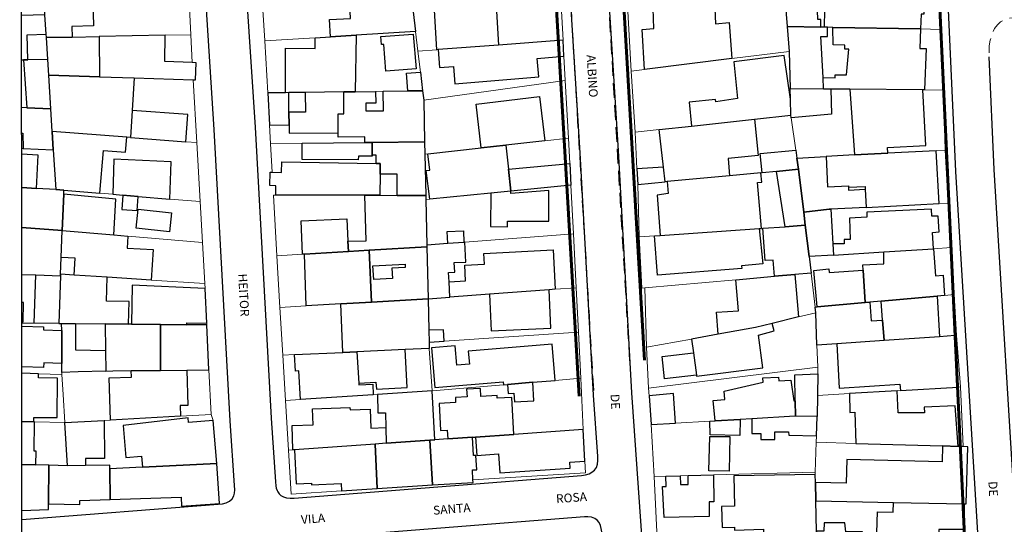
# Model space of a CAD drawing. Units: millimetres. Extents: x 290344 to 292764, y 1679884 to 1682672.
# Drawn here: x 290350 to 290519, y 1680560 to 1680646 of the extents above; entities that cross this region are included whole.
import ezdxf

# ---------------------------------------------------------------- set-up
doc = ezdxf.new("R2010")
doc.units = ezdxf.units.MM
doc.header["$MEASUREMENT"] = 0
doc.header["$PDMODE"] = 2
doc.header["$PDSIZE"] = 2
doc.linetypes.add('DASHED2', pattern=[0.375, 0.25, -0.125])
doc.linetypes.add('HIDDEN', pattern=[0.375, 0.25, -0.125])
doc.layers.get('0').update_dxf_attribs({"lineweight": 60})
for name, color, linetype in [('_cotas', 7, 'Continuous'), ('_meio fio', 7, 'DASHED2'), ('Edificacoes', 2, 'Continuous'), ('Edificacoes_Vazios', 2, 'Continuous'), ('Topon_de_Vias', 7, 'Continuous')]:
    doc.layers.add(name, color=color, linetype=linetype)
for name, color, linetype, lineweight in [('_traçado por meio fio', 7, 'Continuous', 60), ('_traçado viário por coordenadas', 7, 'Continuous', 60), ('Muro_Grade', 8, 'Continuous', 20), ('Nao_Pavimentada_S_Mfio', 10, 'HIDDEN', 15), ('Pavimentacao_Asfaltica_Mfio', 10, 'Continuous', 30)]:
    doc.layers.add(name, color=color, linetype=linetype, lineweight=lineweight)
doc.layers.add('Malha', color=7, linetype='Continuous', plot=False)
doc.styles.add('Arial', font='arial.ttf', dxfattribs={"height": 1.5})
doc.styles.get("Standard").update_dxf_attribs({"font": 'arial.ttf'})
doc.dimstyles.new('AEROS UPV', dxfattribs={"dimtxt": 2, "dimasz": 2.5, "dimexe": 1.25, "dimexo": 0.625, "dimtad": 1, "dimdsep": 46, "dimtxsty": 'Standard', "dimblk": 'ARCHTICK', "dimcen": 2.5, "dimadec": 0, "dimazin": 0, "dimtfac": 1, "dimtmove": 0, "dimatfit": 3, "dimfxl": 1, "dimtzin": 0, "dimarcsym": 0})

# ---------------------------------------------------------------- blocks, each defined once
blk = doc.blocks.new('_ArchTick')
at = {"color": 0, "linetype": 'Continuous', "const_width": 0.15}
blk.add_lwpolyline([(-0.5, -0.5), (0.5, 0.5)], dxfattribs=at)
blk = doc.blocks.new('*D46')
at = {"layer": '_cotas', "color": 0, "lineweight": -2, "transparency": 16777216}
blk.add_line((290414.88, 1680942.96), (290412.53, 1680959.25), dxfattribs=at)
at = {"layer": 'Defpoints', "color": 0, "transparency": 16777216}
for p in [(290412.53, 1680959.25), (290483.95, 1680464.43)]:
    blk.add_point(p, dxfattribs=at)
at = {"layer": '_cotas', "color": 0, "lineweight": -2, "transparency": 16777216, "xscale": 2.5, "yscale": 2.5, "zscale": 2.5, "rotation": 98.21372362689814}
blk.add_blockref('_ArchTick', (290412.53, 1680959.25), dxfattribs=at)
at = {"layer": '_cotas', "color": 0, "transparency": 16777216, "insert": (290415.69, 1680948.86), "char_height": 2, "attachment_point": 5, "rotation": 278.2137}
blk.add_mtext('R499.94', dxfattribs=at)

msp = doc.modelspace()

# ---------------------------------------------------------------- linework, layer by layer
at = {"layer": '_meio fio', "ltscale": 10}
for points in [[(290454.661, 1680587.793), (290448.043, 1680700.923), (290443.718, 1680772.319), (290439.834, 1680828.107), (290439.705, 1680830.145, -0.4142136), (290442.51, 1680833.328), (290498.193, 1680836.853)], [(290350.608, 1680827.511), (290430.021, 1680832.538, -0.4124029), (290433.203, 1680829.752), (290436.647, 1680780.202), (290437.713, 1680764.694), (290440.393, 1680720.009), (290448.475, 1680581.929)]]:
    msp.add_lwpolyline(points, format="xyb", dxfattribs=at)
for points in [[(290454.661, 1680587.793), (290448.043, 1680700.923), (290443.718, 1680772.319), (290439.834, 1680828.107), (290439.674, 1680830.644)], [(290433.206, 1680829.707), (290436.647, 1680780.202), (290437.713, 1680764.694), (290440.393, 1680720.009), (290448.475, 1680581.929)]]:
    msp.add_lwpolyline(points, dxfattribs=at)
at = {"layer": '_traçado por meio fio'}
for points in [[(290457.157, 1680587.939), (290450.538, 1680701.071), (290446.213, 1680772.482), (290442.329, 1680828.273), (290442.169, 1680830.802)], [(290430.674, 1680830.074), (290434.153, 1680780.028), (290435.219, 1680764.533), (290437.897, 1680719.861), (290445.979, 1680581.783)]]:
    msp.add_lwpolyline(points, dxfattribs=at)
at = {"layer": '_traçado viário por coordenadas'}
msp.add_line((290499.935, 1680814.027), (290520.777, 1680364.028), dxfattribs=at)
at = {"layer": 'Edificacoes', "flags": 128}
for points in [[(290407.92, 1680643.419), (290403.543, 1680643.149), (290403.378, 1680646.093), (290406.961, 1680646.294), (290406.751, 1680650.045), (290407.621, 1680650.093), (290407.387, 1680654.256), (290413.165, 1680654.734), (290414.202, 1680654.82), (290414.464, 1680650.158), (290417.3, 1680650.317), (290417.497, 1680648.672), (290417.645, 1680647.428), (290418.049, 1680644.044)], [(290487.275, 1680644.786), (290487.258, 1680646.075), (290486.775, 1680646.088), (290486.465, 1680653.813), (290481.817, 1680653.852), (290480.913, 1680653.86), (290480.971, 1680652.568), (290481.06, 1680650.598), (290481.537, 1680644.89)], [(290504.308, 1680644.476), (290489.332, 1680644.748), (290488.393, 1680644.765), (290487.902, 1680644.774), (290487.93, 1680647.758), (290489.078, 1680647.758), (290489.184, 1680651.202), (290494.494, 1680651.096), (290494.529, 1680652.352), (290501.597, 1680652.282), (290501.64, 1680653.685), (290504.013, 1680653.665), (290504.033, 1680651.905), (290506.421, 1680651.879), (290506.369, 1680649.635), (290504.881, 1680649.661), (290504.845, 1680647.017), (290504.416, 1680647.006)], [(290354.973, 1680643.572), (290354.768, 1680646.898), (290354.506, 1680651.153), (290357.625, 1680651.194), (290362.792, 1680651.263), (290362.887, 1680651.264), (290363.062, 1680645.004), (290359.348, 1680644.9), (290359.399, 1680643.089), (290355.009, 1680643.001)], [(290472.094, 1680639.408), (290457.148, 1680637.563), (290456.787, 1680644.414), (290458.744, 1680644.577), (290458.627, 1680647.985), (290464.954, 1680648.722), (290464.973, 1680647.579), (290469.146, 1680647.972), (290469.278, 1680645.33), (290471.593, 1680645.559)], [(290421.276, 1680647.704), (290425.582, 1680648.03), (290426.904, 1680648.131), (290431.803, 1680648.502), (290432.238, 1680641.724), (290421.899, 1680640.956), (290421.706, 1680640.942)], [(290413.008, 1680637.246), (290412.643, 1680641.837), (290412.242, 1680641.805), (290412.134, 1680643.167), (290417.677, 1680643.607), (290418.15, 1680637.655)], [(290487.757, 1680634.233), (290487.649, 1680636.212), (290487.268, 1680643.198), (290488.428, 1680643.203), (290488.393, 1680644.765), (290487.902, 1680644.774), (290487.275, 1680644.786), (290481.537, 1680644.89), (290481.894, 1680640.618), (290482.03, 1680634.286)], [(290487.649, 1680636.212), (290489.746, 1680636.131), (290489.746, 1680636.67), (290491.683, 1680636.635), (290492.076, 1680641.011), (290491.359, 1680641.047), (290491.392, 1680641.705), (290489.388, 1680641.774), (290489.332, 1680644.748), (290504.308, 1680644.476), (290504.166, 1680641.158), (290505.278, 1680641.122), (290504.982, 1680634.076), (290504.682, 1680634.079), (290492.222, 1680634.192), (290489.001, 1680634.222), (290487.757, 1680634.233)], [(290364.064, 1680636.321), (290355.403, 1680636.596), (290355.238, 1680639.288), (290355.009, 1680643.001), (290359.399, 1680643.089), (290364.044, 1680643.182)], [(290380.103, 1680635.812), (290380.461, 1680635.801), (290380.603, 1680638.711), (290379.935, 1680638.741), (290375.256, 1680638.948), (290375.288, 1680643.408), (290364.044, 1680643.182), (290364.064, 1680636.321), (290369.977, 1680636.134)], [(290400.918, 1680642.987), (290403.543, 1680643.149), (290407.92, 1680643.419), (290407.734, 1680633.772), (290405.782, 1680633.743), (290399.234, 1680633.647), (290396.437, 1680633.604), (290395.825, 1680633.597), (290395.835, 1680641.179), (290400.916, 1680641.172)], [(290443.394, 1680639.829), (290443.248, 1680642.542), (290432.238, 1680641.724), (290421.899, 1680640.956), (290422.153, 1680637.874), (290424.538, 1680638.071), (290424.782, 1680635.112), (290439.111, 1680636.293), (290438.851, 1680639.455)], [(290351.674, 1680631.03), (290355.759, 1680630.831), (290355.403, 1680636.596), (290355.238, 1680639.288), (290351.813, 1680639.228), (290351.098, 1680639.215)], [(290482.128, 1680629.735), (290482.07, 1680632.467), (290481.02, 1680639.952), (290472.443, 1680638.873), (290473.065, 1680632.579), (290469.314, 1680632.057), (290469.281, 1680632.448), (290464.78, 1680631.957), (290465.185, 1680627.893), (290475.943, 1680629.062)], [(290416.715, 1680633.904), (290416.495, 1680636.908), (290418.881, 1680637.082), (290419.256, 1680633.941)], [(290364.064, 1680636.321), (290369.977, 1680636.134), (290369.636, 1680630.543), (290369.356, 1680625.955), (290368.733, 1680626.004), (290355.995, 1680626.995), (290355.759, 1680630.831), (290355.403, 1680636.596)], [(290396.447, 1680628.051), (290396.437, 1680630.254), (290396.437, 1680633.604), (290395.825, 1680633.597), (290392.805, 1680633.553), (290393.109, 1680628.119)], [(290405.782, 1680633.743), (290399.234, 1680633.647), (290399.25, 1680630.267), (290396.437, 1680630.254), (290396.447, 1680628.051), (290396.453, 1680626.692), (290404.853, 1680626.729), (290404.828, 1680629.993), (290405.81, 1680630)], [(290405.782, 1680633.743), (290407.734, 1680633.772), (290411.232, 1680633.824), (290411.247, 1680631.817), (290409.572, 1680631.805), (290409.582, 1680630.483), (290412.559, 1680630.505), (290412.534, 1680633.843), (290416.715, 1680633.904), (290419.256, 1680633.941), (290419.448, 1680632.338), (290419.606, 1680625.183), (290410.663, 1680625.083), (290409.406, 1680625.069), (290409.399, 1680626.043), (290404.858, 1680626.01), (290404.853, 1680626.729), (290404.828, 1680629.993), (290405.81, 1680630)], [(290487.757, 1680634.233), (290489.001, 1680634.222), (290489.076, 1680629.913), (290482.192, 1680629.304), (290482.128, 1680629.735), (290482.07, 1680632.467), (290482.03, 1680634.286)], [(290493.006, 1680622.958), (290498.711, 1680623.258), (290498.642, 1680624.262), (290505.191, 1680624.576), (290504.682, 1680634.079), (290492.222, 1680634.192)], [(290440.121, 1680625.387), (290433.502, 1680624.65), (290429.277, 1680624.18), (290428.382, 1680631.637), (290439.216, 1680632.937)], [(290369.636, 1680630.543), (290369.356, 1680625.955), (290378.83, 1680625.218), (290379.16, 1680629.868)], [(290471.694, 1680619.406), (290461.015, 1680618.406), (290460.705, 1680618.376), (290460.418, 1680620.882), (290459.684, 1680627.295), (290465.185, 1680627.893), (290475.943, 1680629.062), (290476.596, 1680622.871), (290471.449, 1680622.342)], [(290356.191, 1680623.822), (290356.609, 1680617.039), (290357.992, 1680616.946), (290364.136, 1680616.433), (290364.762, 1680623.75), (290368.512, 1680623.429), (290368.733, 1680626.004), (290355.995, 1680626.995)], [(290398.711, 1680624.949), (290409.406, 1680625.069), (290410.663, 1680625.083), (290410.643, 1680622.91), (290410.642, 1680622.732), (290408.286, 1680622.753), (290408.28, 1680622.119), (290398.686, 1680622.207)], [(290419.606, 1680625.183), (290419.652, 1680623.108), (290419.809, 1680616.062), (290414.933, 1680616.068), (290414.924, 1680619.703), (290411.998, 1680619.696), (290412.028, 1680621.488), (290411.346, 1680621.499), (290411.342, 1680622.912), (290410.643, 1680622.91), (290410.663, 1680625.083)], [(290420.143, 1680623.162), (290429.277, 1680624.18), (290433.502, 1680624.65), (290433.95, 1680620.528), (290434.354, 1680616.806), (290434.333, 1680616.804), (290430.902, 1680616.466), (290420.49, 1680615.44), (290419.897, 1680620.323), (290420.518, 1680620.368)], [(290483.005, 1680623.78), (290483.202, 1680622.443), (290483.487, 1680620.511), (290479.685, 1680620.155), (290477.228, 1680619.925), (290476.889, 1680623.197)], [(290488.163, 1680622.699), (290488.433, 1680617.507), (290491.994, 1680617.697), (290492.004, 1680617.437), (290494.845, 1680617.587), (290494.865, 1680617.127), (290495.025, 1680614.008), (290507.459, 1680614.65), (290506.969, 1680623.692), (290498.711, 1680623.258), (290493.006, 1680622.958)], [(290366.358, 1680616.247), (290368.045, 1680616.107), (290370.66, 1680615.888), (290376.107, 1680615.434), (290376.322, 1680621.784), (290366.556, 1680622.25)], [(290411.94, 1680616.071), (290409.374, 1680616.074), (290394.175, 1680616.092), (290394.222, 1680617.71), (290393.189, 1680617.752), (290393.226, 1680620.028), (290393.563, 1680620.022), (290395.187, 1680619.996), (290395.216, 1680621.761), (290411.346, 1680621.499), (290412.028, 1680621.488), (290411.998, 1680619.696)], [(290488.163, 1680622.699), (290488.433, 1680617.507), (290491.994, 1680617.697), (290492.004, 1680617.437), (290492.004, 1680616.977), (290494.865, 1680617.127), (290495.025, 1680614.008), (290488.991, 1680613.696), (290488.672, 1680613.679), (290484.344, 1680613.188), (290483.487, 1680620.511), (290483.202, 1680622.443)], [(290434.354, 1680616.806), (290433.95, 1680620.528), (290444.386, 1680621.518), (290444.586, 1680617.814)], [(290455.877, 1680620.575), (290456.017, 1680617.937), (290460.705, 1680618.376), (290460.418, 1680620.882)], [(290481.165, 1680610.71), (290479.685, 1680620.155), (290483.487, 1680620.511), (290484.344, 1680613.188), (290484.605, 1680610.952)], [(290459.829, 1680609.207), (290476.746, 1680610.399), (290477.144, 1680610.427), (290476.447, 1680618.275), (290477.19, 1680618.315), (290477.036, 1680619.907), (290471.694, 1680619.406), (290461.015, 1680618.406), (290461.185, 1680616.354), (290459.306, 1680616.118)], [(290434.333, 1680616.804), (290430.902, 1680616.466), (290430.879, 1680610.728), (290433.755, 1680610.717), (290433.759, 1680611.661), (290440.804, 1680611.633), (290440.825, 1680616.892), (290434.332, 1680616.408)], [(290357.965, 1680616.242), (290357.728, 1680610.075), (290366.523, 1680609.312), (290366.896, 1680615.439)], [(290370.66, 1680615.888), (290368.045, 1680616.107), (290367.895, 1680613.675), (290370.514, 1680613.499)], [(290406.508, 1680608.228), (290409.596, 1680608.316), (290409.374, 1680616.074), (290411.94, 1680616.071), (290414.933, 1680616.068), (290419.809, 1680616.062), (290419.824, 1680615.374), (290419.998, 1680607.555), (290420.004, 1680607.276), (290410.121, 1680606.692), (290406.587, 1680606.484)], [(290376.05, 1680609.839), (290370.338, 1680610.447), (290370.684, 1680613.691), (290376.396, 1680613.083)], [(290488.991, 1680613.696), (290489.327, 1680607.785), (290489.436, 1680605.864), (290485.258, 1680605.599), (290484.605, 1680610.952), (290484.344, 1680613.188), (290488.672, 1680613.679)], [(290489.327, 1680607.785), (290489.436, 1680605.864), (290498.015, 1680606.409), (290506.507, 1680606.949), (290506.354, 1680609.707), (290507.469, 1680609.825), (290507.292, 1680612.525), (290506.206, 1680612.496), (290506.147, 1680613.728), (290495.106, 1680613.206), (290495.146, 1680612.335), (290492.144, 1680612.195), (290492.261, 1680608.549), (290491.239, 1680608.524), (290491.24, 1680607.812)], [(290406.587, 1680606.484), (290399.087, 1680606.041), (290398.77, 1680606.022), (290398.512, 1680611.719), (290406.334, 1680612.073), (290406.508, 1680608.228)], [(290357.551, 1680605.479), (290357.728, 1680610.075), (290366.523, 1680609.312), (290368.923, 1680609.103), (290368.806, 1680607.06), (290373.222, 1680606.807), (290372.924, 1680601.608), (290365.367, 1680602.092), (290359.735, 1680602.453), (290359.9, 1680605.345)], [(290426.322, 1680608.04), (290423.58, 1680607.83), (290423.474, 1680609.873), (290426.22, 1680610.015)], [(290458.875, 1680609.14), (290459.829, 1680609.207), (290476.746, 1680610.399), (290477.39, 1680604.344), (290473.751, 1680604.03), (290473.79, 1680603.559), (290459.388, 1680602.421)], [(290482.851, 1680602.547), (290479.39, 1680602.239), (290479.141, 1680604.986), (290477.759, 1680604.917), (290477.361, 1680610.442), (290481.165, 1680610.71), (290484.605, 1680610.952), (290485.258, 1680605.599), (290485.6, 1680602.791)], [(290410.552, 1680597.816), (290405.319, 1680597.515), (290399.366, 1680597.174), (290399.087, 1680606.041), (290406.587, 1680606.484), (290410.121, 1680606.692)], [(290410.121, 1680606.692), (290420.004, 1680607.276), (290420.202, 1680598.37), (290410.552, 1680597.816)], [(290420.004, 1680607.276), (290420.202, 1680598.37), (290423.927, 1680598.654), (290423.791, 1680601.31), (290423.71, 1680602.89), (290424.746, 1680602.943), (290424.662, 1680604.58), (290426.643, 1680604.681), (290426.471, 1680608.051), (290426.322, 1680608.04), (290423.58, 1680607.83), (290419.998, 1680607.555)], [(290423.791, 1680601.31), (290426.607, 1680601.454), (290426.468, 1680604.167), (290429.841, 1680604.34), (290429.748, 1680606.154), (290441.579, 1680606.759), (290441.924, 1680600.026), (290440.883, 1680599.946), (290430.678, 1680599.168), (290423.927, 1680598.654)], [(290494.488, 1680603.312), (290494.432, 1680604.199), (290498.059, 1680604.383), (290498.015, 1680606.409), (290506.503, 1680606.949), (290506.848, 1680602.314), (290508.15, 1680602.428), (290508.409, 1680598.975), (290507.128, 1680598.86), (290497.592, 1680598.004), (290495.655, 1680597.83), (290494.836, 1680597.757)], [(290494.488, 1680603.312), (290494.836, 1680597.757), (290486.624, 1680597.02), (290486.083, 1680603.205), (290488.666, 1680603.518), (290488.714, 1680602.896)], [(290352.931, 1680594.213), (290353.212, 1680602.489), (290357.431, 1680602.345), (290357.118, 1680594.19)], [(290357.441, 1680602.6), (290357.431, 1680602.345), (290357.118, 1680594.19), (290357.618, 1680594.185), (290359.979, 1680594.161), (290365.026, 1680594.11), (290369.043, 1680594.069), (290369.122, 1680597.912), (290365.283, 1680597.99), (290365.367, 1680602.092), (290359.735, 1680602.453)], [(290472.767, 1680601.651), (290479.39, 1680602.239), (290482.851, 1680602.547), (290483.48, 1680595.297), (290478.99, 1680594.192), (290476.131, 1680593.488), (290469.735, 1680592.336), (290469.484, 1680596.139), (290473.202, 1680596.369)], [(290382.405, 1680594.225), (290382.129, 1680600.173), (290369.672, 1680600.751), (290369.564, 1680594.064), (290374.51, 1680594.014), (290378.972, 1680593.969), (290378.98, 1680594.301)], [(290440.883, 1680599.946), (290430.678, 1680599.168), (290430.968, 1680592.902), (290441.187, 1680593.375)], [(290420.321, 1680593.018), (290420.366, 1680590.989), (290420.389, 1680589.939), (290416.277, 1680589.747), (290408.055, 1680589.363), (290405.638, 1680589.25), (290405.319, 1680597.515), (290410.552, 1680597.816), (290420.202, 1680598.37)], [(290497.83, 1680594.764), (290497.592, 1680598.004), (290507.128, 1680598.86), (290507.557, 1680591.926), (290498.088, 1680591.264)], [(290497.83, 1680594.764), (290498.088, 1680591.264), (290489.99, 1680590.698), (290486.617, 1680590.462), (290486.403, 1680596.016), (290486.288, 1680596.99), (290486.624, 1680597.02), (290494.836, 1680597.757), (290495.655, 1680597.83), (290495.857, 1680594.626)], [(290365.086, 1680589.597), (290365.134, 1680586.067), (290360.412, 1680585.915), (290357.64, 1680585.825), (290357.636, 1680587.346), (290357.622, 1680592.993), (290357.618, 1680594.185), (290359.979, 1680594.161), (290359.98, 1680589.672)], [(290365.134, 1680586.067), (290366.352, 1680586.107), (290369.504, 1680586.135), (290374.473, 1680586.18), (290374.51, 1680594.014), (290369.564, 1680594.064), (290369.043, 1680594.069), (290365.026, 1680594.11), (290365.086, 1680589.597)], [(290382.775, 1680586.256), (290382.418, 1680593.934), (290378.972, 1680593.969), (290374.51, 1680594.014), (290374.473, 1680586.18), (290378.977, 1680586.221)], [(290466.043, 1680585.334), (290466.066, 1680585.166), (290477.343, 1680586.585), (290476.657, 1680592.178), (290479.327, 1680592.955), (290478.99, 1680594.192), (290476.131, 1680593.488), (290469.735, 1680592.336), (290465.194, 1680591.518), (290465.516, 1680589.171)], [(290420.321, 1680593.018), (290420.366, 1680590.989), (290422.929, 1680591.159), (290422.818, 1680593.124)], [(290500.861, 1680582.735), (290510.733, 1680583.318), (290510.174, 1680592.108), (290507.557, 1680591.926), (290498.088, 1680591.264), (290489.99, 1680590.698), (290490.407, 1680583.158), (290500.786, 1680583.84)], [(290433.054, 1680583.71), (290433.766, 1680583.771), (290438.097, 1680584.143), (290441.91, 1680584.47), (290441.384, 1680590.652), (290427.062, 1680589.434), (290427.246, 1680587.262), (290425.101, 1680587.08), (290424.821, 1680590.373), (290420.758, 1680590.027), (290421.336, 1680583.235), (290433.01, 1680584.228)], [(290397.408, 1680588.865), (290405.638, 1680589.25), (290408.055, 1680589.363), (290408.361, 1680584.003), (290408.378, 1680583.689), (290410.734, 1680583.824), (290410.837, 1680582.011), (290398.389, 1680581.197), (290398.11, 1680586.075), (290397.569, 1680586.044)], [(290416.277, 1680589.747), (290408.055, 1680589.363), (290408.361, 1680584.003), (290411.303, 1680584.171), (290411.371, 1680582.977), (290416.647, 1680583.278)], [(290465.516, 1680589.171), (290466.043, 1680585.334), (290460.548, 1680584.709), (290460.195, 1680588.525)], [(290377.888, 1680578.333), (290365.965, 1680577.691), (290365.738, 1680584.92), (290369.539, 1680585.039), (290369.504, 1680586.135), (290374.473, 1680586.18), (290378.977, 1680586.221), (290379.166, 1680580.197), (290377.831, 1680580.155)], [(290482.897, 1680580.997), (290482.94, 1680578.343), (290482.828, 1680578.345), (290475.509, 1680577.922), (290473.493, 1680577.806), (290469.208, 1680577.559), (290468.878, 1680581.036), (290470.851, 1680581.216), (290470.753, 1680582.634), (290477.438, 1680584.152), (290477.373, 1680584.886), (290480.063, 1680585.001), (290480.112, 1680584.414), (290482.134, 1680584.529), (290482.641, 1680580.958)], [(290482.94, 1680578.343), (290482.897, 1680580.997), (290482.826, 1680585.416), (290486.741, 1680585.566), (290486.692, 1680581.898), (290486.643, 1680578.287)], [(290423.558, 1680574.459), (290427.777, 1680574.755), (290428.318, 1680574.793), (290434.828, 1680575.249), (290434.487, 1680581.539), (290432.001, 1680581.404), (290431.975, 1680581.877), (290429.228, 1680581.728), (290429.154, 1680583.088), (290426.774, 1680582.959), (290426.846, 1680581.642), (290424.858, 1680581.534), (290424.904, 1680580.682), (290422.092, 1680580.529), (290422.344, 1680575.883), (290423.477, 1680575.945)], [(290438.097, 1680584.143), (290433.766, 1680583.771), (290433.857, 1680582.21), (290434.859, 1680582.268), (290434.945, 1680580.792), (290438.281, 1680580.987)], [(290420.9, 1680582.668), (290411.551, 1680582.057), (290411.608, 1680578.908), (290412.942, 1680578.932), (290412.988, 1680576.407), (290413.036, 1680573.722), (290420.482, 1680574.243), (290421.348, 1680574.304)], [(290457.938, 1680581.824), (290458.289, 1680576.929), (290462.459, 1680577.169), (290462.113, 1680582.253)], [(290493.276, 1680573.702), (290508.064, 1680573.271), (290510.728, 1680573.194), (290510.2, 1680580.124), (290504.93, 1680579.914), (290504.956, 1680578.949), (290500.496, 1680578.922), (290500.316, 1680582.702), (290492.143, 1680582.22), (290492.224, 1680578.998), (290493.08, 1680579.019)], [(290397.106, 1680572.605), (290396.965, 1680576.757), (290400.552, 1680576.879), (290400.458, 1680579.626), (290406.848, 1680579.843), (290406.863, 1680579.409), (290410.291, 1680579.526), (290410.4, 1680576.319), (290412.988, 1680576.407), (290413.036, 1680573.722), (290411.18, 1680573.591), (290397.412, 1680572.626)], [(290371.413, 1680569.646), (290384.099, 1680570.276), (290383.479, 1680577.594), (290379.3, 1680577.259), (290379.235, 1680578.062), (290368.116, 1680576.734), (290368.589, 1680571.305), (290371.248, 1680571.537)], [(290482.94, 1680578.343), (290482.828, 1680578.345), (290475.509, 1680577.922), (290475.51, 1680575.395), (290477.004, 1680575.422), (290477.015, 1680574.349), (290479.443, 1680574.398), (290479.413, 1680575.653), (290481.775, 1680575.693), (290481.791, 1680575.103), (290486.53, 1680574.969), (290486.643, 1680578.287)], [(290361.711, 1680569.922), (290358.638, 1680569.864), (290358.175, 1680577.272), (290364.903, 1680577.634), (290364.952, 1680571.134), (290361.702, 1680571.109)], [(290468.327, 1680577.508), (290469.208, 1680577.559), (290473.493, 1680577.806), (290473.456, 1680575.071), (290468.348, 1680575.158)], [(290420.928, 1680566.632), (290427.894, 1680567.04), (290427.862, 1680567.465), (290427.766, 1680569.169), (290428.499, 1680569.211), (290428.359, 1680571.644), (290427.957, 1680571.621), (290427.777, 1680574.755), (290423.558, 1680574.459), (290421.348, 1680574.304), (290420.482, 1680574.243)], [(290446.985, 1680570.675), (290446.713, 1680576.082), (290434.828, 1680575.249), (290428.318, 1680574.793), (290428.527, 1680571.663), (290432.237, 1680571.911), (290432.455, 1680568.654), (290444.458, 1680569.457), (290444.389, 1680570.501)], [(290468.29, 1680574.864), (290471.724, 1680574.865), (290471.608, 1680568.937), (290468.145, 1680569.024)], [(290405.421, 1680565.62), (290411.5, 1680566.017), (290411.18, 1680573.591), (290397.412, 1680572.626), (290397.658, 1680566.781), (290400.272, 1680566.892), (290400.284, 1680566.622), (290405.37, 1680566.837)], [(290411.5, 1680566.017), (290420.928, 1680566.632), (290420.482, 1680574.243), (290413.036, 1680573.722), (290411.18, 1680573.591)], [(290512.103, 1680563.369), (290512.398, 1680573.145), (290511.56, 1680573.169), (290510.728, 1680573.194), (290508.064, 1680573.271), (290507.976, 1680570.571), (290491.714, 1680570.978), (290491.627, 1680566.927), (290486.356, 1680567.009), (290486.42, 1680563.917), (290499.7, 1680563.633), (290511.767, 1680563.376)], [(290355.389, 1680563.362), (290360.746, 1680563.257), (290360.723, 1680563.959), (290365.876, 1680564.122), (290365.861, 1680569.37), (290365.859, 1680569.999), (290361.711, 1680569.922), (290358.638, 1680569.864), (290355.414, 1680569.971)], [(290365.876, 1680564.122), (290378.056, 1680564.508), (290378.104, 1680562.992), (290384.6, 1680563.424), (290384.099, 1680570.276), (290371.413, 1680569.646), (290365.861, 1680569.37)], [(290468.205, 1680561.219), (290460.496, 1680561.022), (290460.259, 1680566.344), (290460.885, 1680566.344), (290460.8, 1680568.12), (290463.231, 1680568.186), (290463.312, 1680566.658), (290464.642, 1680566.697), (290464.618, 1680568.224), (290468.922, 1680568.342), (290469.026, 1680563.724), (290468.205, 1680563.724)], [(290486.328, 1680568.376), (290472.39, 1680568.147), (290472.509, 1680562.981), (290470.319, 1680562.941), (290470.398, 1680559.341), (290472.524, 1680559.389), (290472.551, 1680558.872), (290477.481, 1680559.069), (290477.5, 1680558.117), (290477.648, 1680558.123), (290480.053, 1680558.216), (290486.531, 1680558.467), (290486.526, 1680558.711), (290486.42, 1680563.917), (290486.356, 1680567.009)], [(290507.403, 1680553.991), (290499.272, 1680554.34), (290499.33, 1680556.425), (290497.129, 1680556.453), (290497.216, 1680558.391), (290496.864, 1680558.42), (290496.981, 1680562.001), (290499.652, 1680561.972), (290499.7, 1680563.633), (290511.767, 1680563.376), (290511.746, 1680558.982), (290507.401, 1680559.01)], [(290494.4, 1680553.331), (290494.399, 1680558.625), (290491.522, 1680558.595), (290491.346, 1680560.15), (290487.824, 1680560.149), (290487.795, 1680558.711), (290486.526, 1680558.711), (290486.531, 1680558.467), (290486.657, 1680553.255)]]:
    msp.add_lwpolyline(points, close=True, dxfattribs=at)
for points in [[(290354.973, 1680643.572), (290354.768, 1680646.898), (290350.765, 1680646.771)], [(290350.772, 1680639.21), (290351.098, 1680639.215), (290351.813, 1680639.228), (290351.716, 1680643.498), (290354.973, 1680643.572)], [(290351.02, 1680624.062), (290356.191, 1680623.822), (290355.995, 1680626.995), (290355.759, 1680630.831), (290351.674, 1680631.03), (290350.779, 1680631.074)], [(290350.783, 1680626.674), (290350.991, 1680626.677), (290351.02, 1680624.062)], [(290350.791, 1680617.433), (290353.302, 1680617.263), (290353.605, 1680622.92), (290350.786, 1680623.071)], [(290350.797, 1680610.554), (290357.728, 1680610.075), (290357.965, 1680616.242), (290357.992, 1680616.946), (290356.609, 1680617.039), (290353.302, 1680617.263), (290350.791, 1680617.433)], [(290357.431, 1680602.345), (290357.441, 1680602.6), (290357.551, 1680605.479), (290357.728, 1680610.075), (290350.797, 1680610.554)], [(290350.804, 1680602.572), (290353.212, 1680602.489), (290357.431, 1680602.345)], [(290350.811, 1680594.458), (290351.031, 1680594.451), (290351.129, 1680597.785), (290350.808, 1680597.794)], [(290350.812, 1680593.73), (290354.544, 1680593.601), (290354.526, 1680593.1), (290357.622, 1680592.993)], [(290357.622, 1680592.993), (290357.636, 1680587.346), (290354.559, 1680587.453), (290354.532, 1680586.658), (290350.818, 1680586.786)], [(290353.645, 1680585.599), (290350.819, 1680585.677)], [(290350.826, 1680577.46), (290352.849, 1680577.408), (290352.855, 1680578.138), (290356.827, 1680578.105), (290356.884, 1680584.858), (290353.639, 1680584.885), (290353.645, 1680585.599)], [(290350.832, 1680570.122), (290353.226, 1680570.043), (290353.273, 1680572.375), (290352.903, 1680572.382), (290353.005, 1680577.404), (290352.849, 1680577.408), (290350.826, 1680577.46)], [(290355.414, 1680569.971), (290353.226, 1680570.043), (290350.832, 1680570.122)], [(290350.839, 1680562.246), (290355.385, 1680562.424), (290355.389, 1680563.362), (290355.414, 1680569.971)]]:
    msp.add_lwpolyline(points, dxfattribs=at)
at = {"layer": 'Edificacoes_Vazios', "flags": 128}
msp.add_lwpolyline([(290410.782, 1680604.027), (290416.257, 1680604.329), (290416.29, 1680603.727), (290414.025, 1680603.602), (290414.12, 1680601.885), (290410.91, 1680601.708)], close=True, dxfattribs=at)
at = {"layer": 'Malha', "flags": 128}
msp.add_lwpolyline([(290350.451, 1681007.512), (290832.928, 1681007.922), (290833.388, 1680453.663), (290350.934, 1680453.253), (290350.451, 1681007.512)], close=True, dxfattribs=at)
at = {"layer": 'Muro_Grade', "flags": 128}
for points in [[(290391.66, 1680652.953), (290391.983, 1680647.706), (290392.302, 1680642.536), (290392.306, 1680642.455)], [(290506.986, 1680653.64), (290507.738, 1680644.414)], [(290379.297, 1680651.482), (290379.663, 1680643.514), (290379.664, 1680643.496)], [(290481.06, 1680650.598), (290481.537, 1680644.89)], [(290443.248, 1680642.542), (290443.032, 1680646.526), (290442.879, 1680649.342)], [(290417.645, 1680647.428), (290418.049, 1680644.044)], [(290454.337, 1680647.486), (290454.895, 1680637.285)], [(290355.009, 1680643.001), (290354.973, 1680643.572), (290354.768, 1680646.898)], [(290392.306, 1680642.455), (290400.918, 1680642.987), (290403.543, 1680643.149), (290407.92, 1680643.419), (290418.049, 1680644.044)], [(290418.049, 1680644.044), (290418.449, 1680640.7)], [(290481.537, 1680644.89), (290487.275, 1680644.786), (290487.902, 1680644.774), (290488.393, 1680644.765), (290489.332, 1680644.748), (290504.308, 1680644.476), (290507.738, 1680644.414)], [(290481.537, 1680644.89), (290481.894, 1680640.618)], [(290507.738, 1680644.414), (290508.212, 1680634.047)], [(290355.009, 1680643.001), (290359.399, 1680643.089), (290364.044, 1680643.182), (290375.288, 1680643.408), (290379.664, 1680643.496)], [(290355.238, 1680639.288), (290355.009, 1680643.001)], [(290379.664, 1680643.496), (290379.935, 1680638.741), (290380.603, 1680638.711), (290380.461, 1680635.801), (290380.103, 1680635.812)], [(290392.805, 1680633.553), (290392.306, 1680642.455)], [(290443.248, 1680642.542), (290432.238, 1680641.724), (290421.899, 1680640.956), (290421.706, 1680640.942), (290418.449, 1680640.7)], [(290443.62, 1680635.662), (290443.394, 1680639.829), (290443.248, 1680642.542)], [(290418.449, 1680640.7), (290418.881, 1680637.082), (290419.256, 1680633.941)], [(290454.895, 1680637.285), (290457.148, 1680637.563), (290472.094, 1680639.408), (290481.894, 1680640.618)], [(290481.894, 1680640.618), (290482.03, 1680634.286)], [(290355.238, 1680639.288), (290351.813, 1680639.228), (290351.098, 1680639.215), (290350.772, 1680639.21)], [(290355.403, 1680636.596), (290355.238, 1680639.288)], [(290454.895, 1680637.285), (290455.546, 1680626.845)], [(290380.103, 1680635.812), (290369.977, 1680636.134), (290364.064, 1680636.321), (290355.403, 1680636.596)], [(290355.759, 1680630.831), (290355.403, 1680636.596)], [(290380.716, 1680625.071), (290380.103, 1680635.812)], [(290443.62, 1680635.662), (290419.448, 1680632.338)], [(290443.62, 1680635.662), (290444.152, 1680625.836)], [(290392.805, 1680633.553), (290395.825, 1680633.597), (290396.437, 1680633.604), (290399.234, 1680633.647), (290405.782, 1680633.743), (290407.734, 1680633.772), (290411.232, 1680633.824), (290412.534, 1680633.843), (290416.715, 1680633.904), (290419.256, 1680633.941)], [(290392.805, 1680633.553), (290393.109, 1680628.119), (290393.29, 1680624.888)], [(290419.256, 1680633.941), (290419.448, 1680632.338)], [(290508.212, 1680634.047), (290504.982, 1680634.076), (290504.682, 1680634.079), (290492.222, 1680634.192), (290489.001, 1680634.222), (290487.757, 1680634.233), (290482.03, 1680634.286)], [(290482.128, 1680629.735), (290482.07, 1680632.467), (290482.03, 1680634.286)], [(290508.212, 1680634.047), (290508.508, 1680623.772)], [(290419.448, 1680632.338), (290419.606, 1680625.183)], [(290355.759, 1680630.831), (290351.674, 1680631.03), (290350.779, 1680631.074)], [(290355.995, 1680626.995), (290355.759, 1680630.831)], [(290455.546, 1680626.845), (290459.684, 1680627.295), (290465.185, 1680627.893), (290475.943, 1680629.062), (290482.128, 1680629.735)], [(290482.128, 1680629.735), (290482.192, 1680629.304), (290483.005, 1680623.78), (290483.202, 1680622.443)], [(290356.191, 1680623.822), (290355.995, 1680626.995)], [(290355.995, 1680626.995), (290368.733, 1680626.004), (290369.356, 1680625.955), (290378.83, 1680625.218), (290380.716, 1680625.071)], [(290455.546, 1680626.845), (290455.877, 1680620.575), (290456.017, 1680617.937)], [(290393.29, 1680624.888), (290398.711, 1680624.949), (290409.406, 1680625.069), (290410.663, 1680625.083), (290419.606, 1680625.183)], [(290419.606, 1680625.183), (290419.652, 1680623.108)], [(290444.152, 1680625.836), (290440.121, 1680625.387), (290433.502, 1680624.65), (290429.277, 1680624.18), (290420.143, 1680623.162), (290419.652, 1680623.108)], [(290444.586, 1680617.814), (290444.386, 1680621.518), (290444.152, 1680625.836)], [(290350.785, 1680624.072), (290351.02, 1680624.062), (290356.191, 1680623.822)], [(290356.609, 1680617.039), (290356.191, 1680623.822)], [(290380.716, 1680625.071), (290381.291, 1680615.001)], [(290394.175, 1680616.092), (290394.222, 1680617.71), (290393.189, 1680617.752), (290393.226, 1680620.028), (290393.563, 1680620.022), (290393.29, 1680624.888)], [(290483.202, 1680622.443), (290488.163, 1680622.699), (290493.006, 1680622.958), (290498.711, 1680623.258), (290506.969, 1680623.692), (290508.508, 1680623.772)], [(290508.508, 1680623.772), (290508.996, 1680614.729)], [(290419.652, 1680623.108), (290419.809, 1680616.062)], [(290483.202, 1680622.443), (290483.487, 1680620.511)], [(290483.487, 1680620.511), (290479.685, 1680620.155), (290477.228, 1680619.925), (290477.036, 1680619.907), (290471.694, 1680619.406), (290461.015, 1680618.406), (290460.705, 1680618.376), (290456.017, 1680617.937)], [(290483.487, 1680620.511), (290484.344, 1680613.188)], [(290356.609, 1680617.039), (290353.302, 1680617.263), (290350.791, 1680617.433)], [(290356.609, 1680617.039), (290357.992, 1680616.946)], [(290357.728, 1680610.075), (290357.965, 1680616.242), (290357.992, 1680616.946)], [(290381.291, 1680615.001), (290376.107, 1680615.434), (290370.66, 1680615.888), (290368.045, 1680616.107), (290366.358, 1680616.247), (290364.136, 1680616.433), (290357.992, 1680616.946)], [(290444.586, 1680617.814), (290434.354, 1680616.806), (290434.333, 1680616.804), (290430.902, 1680616.466), (290420.49, 1680615.44), (290419.824, 1680615.374)], [(290444.586, 1680617.814), (290445.037, 1680609.475)], [(290456.017, 1680617.937), (290456.258, 1680608.956)], [(290381.291, 1680615.001), (290381.691, 1680607.995)], [(290394.175, 1680616.092), (290393.783, 1680616.092), (290394.361, 1680605.762)], [(290419.809, 1680616.062), (290414.933, 1680616.068), (290411.94, 1680616.071), (290409.374, 1680616.074), (290394.175, 1680616.092)], [(290419.809, 1680616.062), (290419.824, 1680615.374)], [(290419.824, 1680615.374), (290419.998, 1680607.555)], [(290508.996, 1680614.729), (290507.459, 1680614.65), (290495.025, 1680614.008), (290488.991, 1680613.696), (290488.672, 1680613.679), (290484.344, 1680613.188)], [(290508.996, 1680614.729), (290509.513, 1680607.14)], [(290484.344, 1680613.188), (290484.605, 1680610.952)], [(290357.728, 1680610.075), (290350.797, 1680610.554)], [(290357.728, 1680610.075), (290357.551, 1680605.479), (290357.441, 1680602.6)], [(290381.691, 1680607.995), (290368.923, 1680609.103), (290366.523, 1680609.312), (290357.728, 1680610.075)], [(290456.258, 1680608.956), (290458.875, 1680609.14), (290459.829, 1680609.207), (290476.746, 1680610.399), (290477.144, 1680610.427), (290477.361, 1680610.442), (290481.165, 1680610.71), (290484.605, 1680610.952)], [(290484.605, 1680610.952), (290485.258, 1680605.599)], [(290419.998, 1680607.555), (290423.58, 1680607.83), (290426.322, 1680608.04), (290426.471, 1680608.051), (290445.037, 1680609.475)], [(290445.037, 1680609.475), (290445.498, 1680600.298)], [(290456.258, 1680608.956), (290456.723, 1680600.225), (290457.213, 1680600.269)], [(290381.691, 1680607.995), (290382.089, 1680601.02)], [(290420.004, 1680607.276), (290410.121, 1680606.692), (290406.587, 1680606.484), (290399.087, 1680606.041), (290398.77, 1680606.022), (290394.361, 1680605.762)], [(290419.998, 1680607.555), (290420.004, 1680607.276)], [(290420.004, 1680607.276), (290420.202, 1680598.37)], [(290509.513, 1680607.14), (290506.503, 1680606.949), (290498.015, 1680606.409), (290489.436, 1680605.864), (290485.258, 1680605.599)], [(290509.513, 1680607.14), (290510.034, 1680599.121)], [(290394.888, 1680596.917), (290394.361, 1680605.762)], [(290485.258, 1680605.599), (290485.6, 1680602.791)], [(290350.804, 1680602.572), (290353.212, 1680602.489), (290357.431, 1680602.345)], [(290357.118, 1680594.19), (290357.431, 1680602.345)], [(290357.431, 1680602.345), (290357.441, 1680602.6)], [(290382.089, 1680601.02), (290372.924, 1680601.608), (290365.367, 1680602.092), (290359.735, 1680602.453), (290357.441, 1680602.6)], [(290485.6, 1680602.791), (290482.851, 1680602.547), (290479.39, 1680602.239), (290472.767, 1680601.651), (290457.213, 1680600.269)], [(290485.6, 1680602.791), (290486.288, 1680596.99)], [(290382.418, 1680593.934), (290382.405, 1680594.225), (290382.129, 1680600.173), (290382.089, 1680601.02)], [(290420.202, 1680598.37), (290423.927, 1680598.654), (290430.678, 1680599.168), (290440.883, 1680599.946), (290441.924, 1680600.026), (290445.498, 1680600.298)], [(290445.498, 1680600.298), (290445.881, 1680592.674)], [(290457.213, 1680600.269), (290457.529, 1680590.137)], [(290394.888, 1680596.917), (290399.366, 1680597.174), (290405.319, 1680597.515), (290410.552, 1680597.816), (290420.202, 1680598.37)], [(290420.202, 1680598.37), (290420.321, 1680593.018), (290420.366, 1680590.989)], [(290510.034, 1680599.121), (290508.409, 1680598.975), (290507.128, 1680598.86), (290497.592, 1680598.004), (290495.655, 1680597.83), (290494.836, 1680597.757), (290486.624, 1680597.02), (290486.288, 1680596.99)], [(290510.034, 1680599.121), (290510.453, 1680592.128)], [(290395.373, 1680588.77), (290394.888, 1680596.917)], [(290486.288, 1680596.99), (290486.403, 1680596.016)], [(290457.529, 1680590.137), (290465.194, 1680591.518), (290469.735, 1680592.336), (290476.131, 1680593.488), (290478.99, 1680594.192), (290483.48, 1680595.297), (290486.403, 1680596.016)], [(290486.403, 1680596.016), (290486.617, 1680590.462)], [(290350.811, 1680594.225), (290352.931, 1680594.213), (290357.118, 1680594.19)], [(290357.118, 1680594.19), (290357.618, 1680594.185)], [(290357.64, 1680585.825), (290357.636, 1680587.346), (290357.622, 1680592.993), (290357.618, 1680594.185)], [(290382.418, 1680593.934), (290378.972, 1680593.969), (290374.51, 1680594.014), (290369.564, 1680594.064), (290369.043, 1680594.069), (290365.026, 1680594.11), (290359.979, 1680594.161), (290357.618, 1680594.185)], [(290382.418, 1680593.934), (290382.775, 1680586.256)], [(290420.366, 1680590.989), (290422.929, 1680591.159), (290445.881, 1680592.674)], [(290445.881, 1680592.674), (290446.274, 1680584.844)], [(290486.617, 1680590.462), (290489.99, 1680590.698), (290498.088, 1680591.264), (290507.557, 1680591.926), (290510.174, 1680592.108), (290510.453, 1680592.128)], [(290510.453, 1680592.128), (290511.102, 1680583.339)], [(290420.389, 1680589.939), (290416.277, 1680589.747), (290408.055, 1680589.363), (290405.638, 1680589.25), (290397.408, 1680588.865), (290395.373, 1680588.77)], [(290420.366, 1680590.989), (290420.389, 1680589.939)], [(290420.389, 1680589.939), (290420.9, 1680582.668)], [(290457.529, 1680590.137), (290457.846, 1680583.113)], [(290486.617, 1680590.462), (290486.758, 1680586.8), (290486.757, 1680586.711)], [(290395.834, 1680581.03), (290395.373, 1680588.77)], [(290457.846, 1680583.113), (290486.757, 1680586.711)], [(290486.692, 1680581.898), (290486.741, 1680585.566), (290486.757, 1680586.711)], [(290350.819, 1680585.677), (290353.645, 1680585.599), (290357.662, 1680585.487)], [(290382.775, 1680586.256), (290378.977, 1680586.221), (290374.473, 1680586.18), (290369.504, 1680586.135), (290366.352, 1680586.107), (290365.134, 1680586.067), (290360.412, 1680585.915), (290357.64, 1680585.825)], [(290357.662, 1680585.487), (290357.64, 1680585.825)], [(290358.175, 1680577.272), (290357.876, 1680582.052), (290357.662, 1680585.487)], [(290382.775, 1680586.256), (290383.13, 1680578.615)], [(290420.9, 1680582.668), (290433.054, 1680583.71), (290433.766, 1680583.771), (290438.097, 1680584.143), (290441.91, 1680584.47), (290446.274, 1680584.844)], [(290446.274, 1680584.844), (290446.713, 1680576.082)], [(290457.846, 1680583.113), (290457.938, 1680581.824), (290458.289, 1680576.929)], [(290511.102, 1680583.339), (290510.733, 1680583.318), (290500.861, 1680582.735), (290500.316, 1680582.702), (290492.143, 1680582.22), (290486.692, 1680581.898)], [(290511.102, 1680583.339), (290511.56, 1680573.169)], [(290420.9, 1680582.668), (290411.551, 1680582.057), (290410.837, 1680582.011), (290398.389, 1680581.197), (290395.834, 1680581.03)], [(290420.9, 1680582.668), (290421.348, 1680574.304)], [(290486.692, 1680581.898), (290486.643, 1680578.287)], [(290396.339, 1680572.551), (290395.834, 1680581.03)], [(290383.13, 1680578.615), (290377.888, 1680578.333), (290365.965, 1680577.691), (290364.903, 1680577.634), (290358.175, 1680577.272)], [(290383.13, 1680578.615), (290383.479, 1680577.594), (290384.099, 1680570.276)], [(290458.289, 1680576.929), (290462.459, 1680577.169), (290468.327, 1680577.508), (290469.208, 1680577.559), (290473.493, 1680577.806), (290475.509, 1680577.922), (290482.828, 1680578.345), (290482.94, 1680578.343), (290486.643, 1680578.287)], [(290486.643, 1680578.287), (290486.53, 1680574.969), (290486.493, 1680573.9)], [(290358.175, 1680577.272), (290353.005, 1680577.404), (290352.849, 1680577.408), (290350.826, 1680577.46)], [(290358.638, 1680569.864), (290358.175, 1680577.272)], [(290458.289, 1680576.929), (290458.82, 1680568.065)], [(290446.713, 1680576.082), (290446.985, 1680570.675), (290447.084, 1680568.69), (290427.862, 1680567.465), (290427.894, 1680567.04), (290420.928, 1680566.632)], [(290446.713, 1680576.082), (290434.828, 1680575.249), (290428.318, 1680574.793), (290427.777, 1680574.755), (290423.558, 1680574.459), (290421.348, 1680574.304)], [(290396.339, 1680572.551), (290397.106, 1680572.605), (290397.412, 1680572.626), (290411.18, 1680573.591), (290413.036, 1680573.722), (290420.482, 1680574.243)], [(290420.482, 1680574.243), (290421.348, 1680574.304)], [(290420.482, 1680574.243), (290420.928, 1680566.632)], [(290486.493, 1680573.9), (290486.319, 1680568.817)], [(290511.56, 1680573.169), (290510.728, 1680573.194), (290508.064, 1680573.271), (290493.276, 1680573.702), (290486.493, 1680573.9)], [(290511.56, 1680573.169), (290512.398, 1680573.145), (290512.103, 1680563.369), (290511.767, 1680563.376)], [(290396.339, 1680572.551), (290396.799, 1680565.058), (290405.421, 1680565.62), (290411.5, 1680566.017), (290420.928, 1680566.632)], [(290355.414, 1680569.971), (290353.226, 1680570.043), (290350.832, 1680570.122)], [(290384.099, 1680570.276), (290384.6, 1680563.424), (290378.104, 1680562.992), (290378.056, 1680564.508), (290365.876, 1680564.122), (290360.723, 1680563.959), (290360.746, 1680563.257), (290355.389, 1680563.362)], [(290355.389, 1680563.362), (290355.414, 1680569.971)], [(290355.414, 1680569.971), (290358.638, 1680569.864)], [(290358.638, 1680569.864), (290361.711, 1680569.922), (290365.859, 1680569.999), (290365.861, 1680569.37), (290371.413, 1680569.646), (290384.099, 1680570.276)], [(290486.319, 1680568.817), (290468.922, 1680568.342), (290464.618, 1680568.224), (290463.231, 1680568.186), (290460.8, 1680568.12), (290458.82, 1680568.065)], [(290458.82, 1680568.065), (290459.344, 1680557.415)], [(290486.319, 1680568.817), (290486.328, 1680568.376), (290486.356, 1680567.009), (290486.42, 1680563.917)], [(290350.839, 1680562.246), (290355.385, 1680562.424), (290355.389, 1680563.362)], [(290486.42, 1680563.917), (290499.7, 1680563.633), (290511.767, 1680563.376)], [(290486.42, 1680563.917), (290486.526, 1680558.711), (290486.531, 1680558.467)], [(290511.767, 1680563.376), (290511.746, 1680558.982), (290511.922, 1680553.503)]]:
    msp.add_lwpolyline(points, dxfattribs=at)
at = {"layer": 'Nao_Pavimentada_S_Mfio', "ltscale": 10, "flags": 128}
msp.add_lwpolyline([(290509.714, 1680791.471), (290509.968, 1680790.617), (290510.242, 1680790.147), (290510.635, 1680789.873), (290511.495, 1680789.717), (290541.748, 1680790.312), (290542.022, 1680790.547), (290542.139, 1680790.743), (290542.217, 1680791.135), (290542.684, 1680799.197), (290542.603, 1680809.725), (290542.328, 1680813.207), (290541.778, 1680820.956), (290544.397, 1680821.031), (290545.047, 1680804.477), (290545, 1680790.797), (290545.071, 1680789.777), (290545.314, 1680788.324), (290545.739, 1680784.57), (290546.35, 1680766.026), (290547.471, 1680745.656), (290548.12, 1680730.216), (290548.889, 1680711.196), (290549.481, 1680695.287), (290550.072, 1680679.378), (290550.021, 1680663.504), (290550.081, 1680653.076), (290550.135, 1680652.446), (290550.314, 1680651.788), (290550.666, 1680651.317), (290551.254, 1680650.907), (290552.07, 1680650.679), (290552.798, 1680650.563), (290566.382, 1680650.814), (290566.443, 1680647.21), (290551.974, 1680646.436), (290550.774, 1680645.966), (290550.096, 1680645.601), (290549.679, 1680644.923), (290549.574, 1680644.087), (290550.413, 1680630.416), (290551.044, 1680616.014), (290551.779, 1680599.577), (290553.087, 1680582.461), (290554.137, 1680563.729), (290556.126, 1680540.874), (290553.272, 1680540.821), (290552.72, 1680555.157), (290552.4, 1680556.801), (290551.715, 1680558.125), (290550.938, 1680558.855), (290550.253, 1680559.038), (290532.127, 1680558.394), (290532.081, 1680559.215), (290550.755, 1680559.768), (290551.121, 1680559.905), (290551.486, 1680560.27), (290551.714, 1680561.093), (290551.896, 1680562.462), (290550.686, 1680574.04), (290549.428, 1680597.052), (290548.787, 1680614.957), (290547.95, 1680632.91), (290547.557, 1680638.927), (290546.969, 1680642.645), (290546.529, 1680643.77), (290545.892, 1680644.651), (290545.011, 1680645.238), (290543.984, 1680645.531), (290535.129, 1680645.577), (290533.466, 1680645.821), (290531.509, 1680646.407), (290529.943, 1680646.652), (290528.232, 1680646.701), (290519.23, 1680646.306), (290518.545, 1680646.013), (290517.958, 1680645.67), (290517.42, 1680645.181), (290516.931, 1680644.545), (290516.491, 1680643.566), (290516.198, 1680642.539), (290516.052, 1680641.609), (290515.971, 1680639.745)], dxfattribs=at)
at = {"layer": 'Pavimentacao_Asfaltica_Mfio', "flags": 128}
for points in [[(290521.117, 1680453.397), (290517.69, 1680505.871), (290514.264, 1680555.643), (290510.34, 1680620.154), (290506.542, 1680704.226), (290505.554, 1680723.388), (290505.091, 1680741.324), (290504.272, 1680761.029), (290503.384, 1680787.121), (290501.972, 1680821.487), (290501.548, 1680833.035), (290501.468, 1680834.117), (290501.308, 1680834.893), (290501.102, 1680835.418), (290500.714, 1680835.943), (290500.097, 1680836.399), (290499.504, 1680836.674), (290498.796, 1680836.833), (290498.111, 1680836.856), (290497.096, 1680836.835)], [(290389.261, 1680649.145), (290390.675, 1680627.729), (290393.388, 1680578.016), (290394.131, 1680567.136), (290394.202, 1680566.436), (290394.278, 1680566.064), (290394.398, 1680565.668), (290394.533, 1680565.418), (290394.751, 1680565.104), (290395.053, 1680564.825), (290395.494, 1680564.572), (290396.009, 1680564.413), (290396.632, 1680564.356), (290397.328, 1680564.376), (290446.411, 1680568.219), (290447.079, 1680568.316), (290447.71, 1680568.496), (290448.192, 1680568.77), (290448.61, 1680569.11), (290448.949, 1680569.613), (290449.14, 1680570.148), (290449.217, 1680570.766), (290449.197, 1680571.447), (290448.475, 1680581.929), (290446.168, 1680623.328), (290443.718, 1680662.503)], [(290450.209, 1680662.889), (290452.659, 1680623.712), (290454.965, 1680582.333), (290457.2, 1680549.888), (290458.861, 1680517.491), (290460.732, 1680484.686), (290461.741, 1680469.974), (290462.673, 1680453.348)], [(290350.84, 1680560.7), (290384.366, 1680563.306), (290385.078, 1680563.388), (290385.701, 1680563.55), (290386.298, 1680563.838), (290386.726, 1680564.221), (290386.998, 1680564.736), (290387.14, 1680565.181), (290387.189, 1680565.773), (290387.153, 1680566.533), (290386.398, 1680577.586), (290383.684, 1680627.308), (290382.27, 1680648.735)], [(290515.971, 1680639.745), (290516.834, 1680620.497), (290520.753, 1680556.064), (290523.361, 1680518.167), (290523.451, 1680517.479), (290523.608, 1680516.892), (290523.831, 1680516.388), (290524.09, 1680516.036), (290524.442, 1680515.625), (290524.882, 1680515.303), (290525.534, 1680515.107), (290526.312, 1680515.061), (290527.217, 1680515.088), (290546.99, 1680514.846), (290571.375, 1680514.748), (290615.146, 1680513.977), (290653.163, 1680513.303), (290677.738, 1680512.821), (290705.603, 1680512.633), (290727.203, 1680512.345), (290777.943, 1680511.576), (290813.067, 1680511), (290833.34, 1680510.785)], [(290446.899, 1680561.135), (290397.812, 1680557.292), (290397.068, 1680557.21), (290396.424, 1680557.055), (290395.865, 1680556.777), (290395.439, 1680556.398), (290395.194, 1680555.952), (290395.048, 1680555.41), (290395.014, 1680554.731), (290395.024, 1680554.063), (290395.393, 1680548.661), (290397.401, 1680511.221), (290398.7, 1680487.745), (290400.233, 1680459.799), (290400.592, 1680453.295)], [(290456.161, 1680453.342), (290455.251, 1680469.57), (290454.242, 1680484.278), (290452.368, 1680517.139), (290451.299, 1680537.979), (290449.853, 1680558.586), (290449.774, 1680559.153), (290449.635, 1680559.705), (290449.432, 1680560.173), (290449.087, 1680560.58), (290448.654, 1680560.885), (290448.135, 1680561.105), (290447.505, 1680561.16), (290446.899, 1680561.135)]]:
    msp.add_lwpolyline(points, dxfattribs=at)

# ---------------------------------------------------------------- texts
at = {"layer": 'Topon_de_Vias', "style": 'Arial'}
for s, rotation, p in [('ALBINO', 273.37675, (290447.283, 1680640.034)), ('HEITOR', 273.26075, (290387.757, 1680602.659)), ('DE', 273.37675, (290451.352, 1680582.097)), ('DE', 272.96892, (290515.89, 1680567.213)), ('ROSA', 4.57723, (290442.111, 1680563.473)), ('SANTA', 4.57723, (290421.114, 1680561.512)), ('VILA', 4.57723, (290398.547, 1680559.944))]:
    msp.add_text(s, height=1.5, rotation=rotation, dxfattribs=at).set_placement(p)

# ---------------------------------------------------------------- dimensions: what is measured, and where the dimension line sits
at = {"layer": '_cotas'}
dim = msp.add_radius_dim(center=(290483.95, 1680464.434), mpoint=(290412.525, 1680959.247), dimstyle='AEROS UPV', dxfattribs=at)
dim.commit()
dim.dimension.update_dxf_attribs({"geometry": '*D46', "text_midpoint": (290414.058, 1680948.627), "dimtype": 164})

doc.saveas('drawing.dxf')
